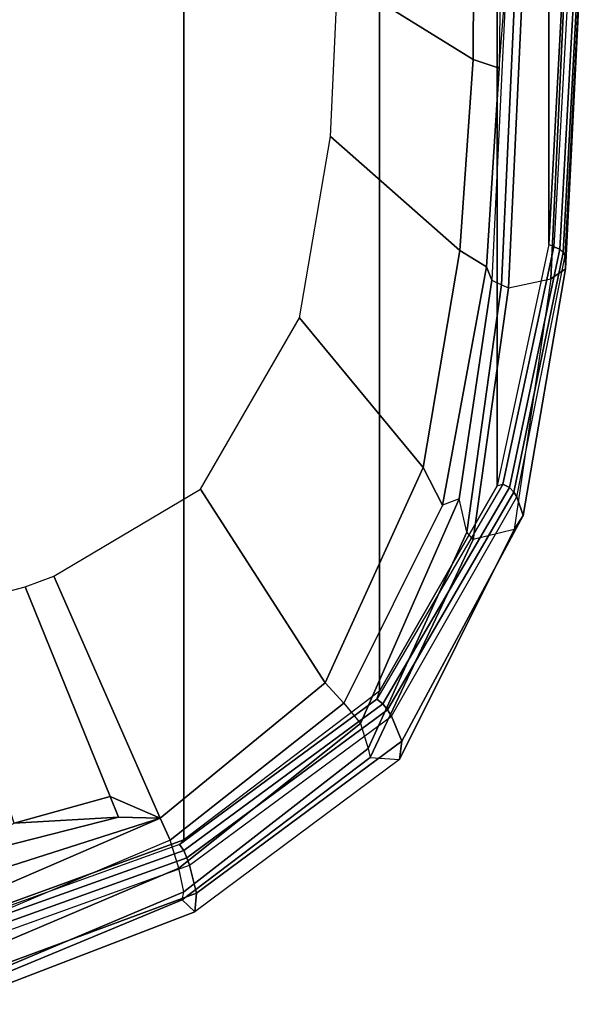
# Model space of a CAD drawing. Units: inches. Extents: x -2 to 218, y -6 to 150.
# Drawn here: x 42 to 45, y 16 to 21 of the extents above; entities that cross this region are included whole.
import ezdxf

# ---------------------------------------------------------------- set-up
doc = ezdxf.new("R2010")
doc.units = ezdxf.units.IN
doc.header["$MEASUREMENT"] = 0
for name, color, linetype in [('SEAT-FABRIC', 5, 'Continuous'), ('SEAT-FRAME', 5, 'Continuous'), ('SEAT-FRAMEEDGE', 5, 'Continuous')]:
    doc.layers.add(name, color=color, linetype=linetype)

# ---------------------------------------------------------------- blocks, each defined once
blk = doc.blocks.new('1cosm_midback_arms_0t')
at = {"layer": 'SEAT-FABRIC'}
for points in [[(7.3337, -9.5511, 21.8628), (7.3337, 9.5511, 21.8628), (8.683, 9.0605, 21.4807), (8.683, -9.0605, 21.4807)], [(8.683, -9.0605, 21.4807), (8.683, 9.0605, 21.4807), (9.7381, 8.2597, 20.8131), (9.7381, -8.2597, 20.8131)], [(9.7381, -8.2597, 20.8131), (9.7381, 8.2597, 20.8131), (10.3708, 7.154, 20.0499), (10.3708, -7.154, 20.0499)], [(10.3708, -7.154, 20.0499), (10.3708, 7.154, 20.0499), (10.6491, 5.8543, 19.3799), (10.6491, -5.8543, 19.3799)], [(10.6491, -5.8543, 19.3799), (10.6491, 5.8543, 19.3799), (10.7252, 4.4467, 18.8972), (10.7252, -4.4467, 18.8972)]]:
    blk.add_3dface(points, dxfattribs=at)
at = {"layer": 'SEAT-FRAME'}
for points in [[(9.5139, -4.4051, 18.8323), (9.5134, -3.0307, 18.6525), (10.25, -3.2171, 18.4856), (10.2418, -4.8583, 18.8616)], [(10.2418, -4.8583, 18.8616), (10.25, -3.2171, 18.4856), (10.4018, -3.2272, 18.4563), (10.3823, -4.9045, 18.8538)], [(10.2418, -4.8583, 18.8616), (10.1694, -5.8865, 19.2148), (9.4731, -5.2729, 19.0432), (9.5139, -4.4051, 18.8323)], [(10.3823, -4.9045, 18.8538), (10.3133, -5.9745, 19.2364), (10.1694, -5.8865, 19.2148), (10.2418, -4.8583, 18.8616)], [(9.4731, -5.2729, 19.0432), (10.1694, -5.8865, 19.2148), (9.9729, -7.0561, 19.7357), (9.3076, -6.2486, 19.4081)], [(9.9729, -7.0561, 19.7357), (10.1694, -5.8865, 19.2148), (10.3133, -5.9745, 19.2364), (10.0766, -7.2573, 19.8344)], [(8.7733, -7.1719, 19.9424), (9.3076, -6.2486, 19.4081), (9.9729, -7.0561, 19.7357), (9.4456, -8.2149, 20.4276)], [(9.4456, -8.2149, 20.4276), (9.9729, -7.0561, 19.7357), (10.0766, -7.2573, 19.8344), (9.5458, -8.3252, 20.4992)], [(9.4456, -8.2149, 20.4276), (8.5564, -8.9445, 21.0115), (7.9834, -7.64, 20.2382), (8.7733, -7.1719, 19.9424)], [(7.8294, -7.6975, 20.2626), (7.9834, -7.64, 20.2382), (8.5564, -8.9445, 21.0115), (8.2879, -8.8277, 20.9698)], [(7.7702, -8.9707, 20.9696), (7.394, -7.8131, 20.2798), (7.8294, -7.6975, 20.2626), (8.2879, -8.8277, 20.9698)], [(9.5458, -8.3252, 20.4992), (8.6094, -9.0629, 21.1063), (8.5564, -8.9445, 21.0115), (9.4456, -8.2149, 20.4276)], [(8.3314, -8.9381, 21.0341), (7.7702, -8.9707, 20.9696), (8.2879, -8.8277, 20.9698), (8.3314, -8.9381, 21.0341)], [(8.2879, -8.8277, 20.9698), (8.2879, -8.8277, 20.9698), (8.5564, -8.9445, 21.0115), (8.3314, -8.9381, 21.0341)], [(7.3587, -9.3263, 21.2327), (7.3236, -9.1947, 21.0219), (8.3314, -8.9381, 21.0341), (8.5564, -8.9445, 21.0115)], [(7.3236, -9.1947, 21.0219), (7.3236, -9.1947, 21.0219), (7.7702, -8.9707, 20.9696), (8.3314, -8.9381, 21.0341)], [(7.3587, -9.3263, 21.2327), (7.3587, -9.3263, 21.2327), (8.5564, -8.9445, 21.0115), (7.3814, -9.4516, 21.3688)], [(7.4194, -9.5675, 21.4728), (7.3814, -9.4516, 21.3688), (8.5564, -8.9445, 21.0115), (8.6094, -9.0629, 21.1063)]]:
    blk.add_3dface(points, dxfattribs=at)
at = {"layer": 'SEAT-FRAMEEDGE'}
for points in [[(10.3823, -4.9045, 18.8538), (10.4225, -4.3976, 18.5329), (10.4414, -2.8778, 18.2464), (10.4018, -3.2272, 18.4563)], [(10.3432, -6.0454, 19.0854), (10.3133, -5.9745, 19.2364), (10.3823, -4.9045, 18.8538), (10.4225, -4.3976, 18.5329)], [(10.3432, -6.0454, 19.0854), (10.3951, -6.0705, 18.9695), (10.4709, -4.417, 18.4162), (10.4225, -4.3976, 18.5329)], [(10.3951, -6.0705, 18.9695), (10.4326, -6.0873, 18.9599), (10.5074, -4.4692, 18.4135), (10.4709, -4.417, 18.4162)], [(10.7252, -4.4467, 18.8972), (10.7547, -4.434, 18.8976), (10.6769, -5.866, 19.3894), (10.6491, -5.8543, 19.3799)], [(10.7547, -4.434, 18.8976), (10.6769, -5.866, 19.3894), (10.7096, -5.8791, 19.367), (10.787, -4.4411, 18.8723)], [(10.787, -4.4411, 18.8723), (10.7096, -5.8791, 19.367), (10.7271, -5.8964, 19.3309), (10.8039, -4.4515, 18.8334)], [(10.8039, -4.4515, 18.8334), (10.7271, -5.8964, 19.3309), (10.7376, -5.9142, 19.2923), (10.8137, -4.4625, 18.7921)], [(10.4326, -6.0873, 18.9599), (10.6603, -6.0392, 18.983), (10.7304, -4.5452, 18.4705), (10.5074, -4.4692, 18.4135)], [(10.7376, -5.9142, 19.2923), (10.8137, -4.4625, 18.7921), (10.8121, -4.508, 18.618), (10.739, -5.9855, 19.127)], [(10.739, -5.9855, 19.127), (10.8121, -4.508, 18.618), (10.7304, -4.5452, 18.4705), (10.6603, -6.0392, 18.983)], [(10.6769, -5.866, 19.3894), (10.6491, -5.8543, 19.3799), (10.3708, -7.154, 20.0499), (10.4015, -7.1448, 20.0552)], [(10.6769, -5.866, 19.3894), (10.4015, -7.1448, 20.0552), (10.437, -7.1633, 20.0439), (10.7096, -5.8791, 19.367)], [(10.7096, -5.8791, 19.367), (10.437, -7.1633, 20.0439), (10.4607, -7.1878, 20.0165), (10.7271, -5.8964, 19.3309)], [(10.7271, -5.8964, 19.3309), (10.4607, -7.1878, 20.0165), (10.478, -7.2128, 19.9851), (10.7376, -5.9142, 19.2923)], [(10.478, -7.2128, 19.9851), (10.7376, -5.9142, 19.2923), (10.739, -5.9855, 19.127), (10.5105, -7.3133, 19.8393)], [(10.1673, -7.2241, 19.6377), (10.0766, -7.2573, 19.8344), (10.3133, -5.9745, 19.2364), (10.3432, -6.0454, 19.0854)], [(10.5105, -7.3133, 19.8393), (10.739, -5.9855, 19.127), (10.6603, -6.0392, 18.983), (10.4622, -7.3887, 19.6918)], [(10.2088, -7.4033, 19.6161), (10.1673, -7.2241, 19.6377), (10.3432, -6.0454, 19.0854), (10.3951, -6.0705, 18.9695)], [(10.4622, -7.3887, 19.6918), (10.2412, -7.4435, 19.6304), (10.4326, -6.0873, 18.9599), (10.6603, -6.0392, 18.983)], [(10.2412, -7.4435, 19.6304), (10.2088, -7.4033, 19.6161), (10.3951, -6.0705, 18.9695), (10.4326, -6.0873, 18.9599)], [(10.4015, -7.1448, 20.0552), (9.7229, -8.3025, 20.8655), (9.7555, -8.3276, 20.8708), (10.437, -7.1633, 20.0439)], [(10.3708, -7.154, 20.0499), (10.4015, -7.1448, 20.0552), (9.7229, -8.3025, 20.8655), (9.7381, -8.2597, 20.8131)], [(10.437, -7.1633, 20.0439), (9.7555, -8.3276, 20.8708), (9.7812, -8.3608, 20.8582), (10.4607, -7.1878, 20.0165)], [(10.4607, -7.1878, 20.0165), (9.7812, -8.3608, 20.8582), (9.8022, -8.3944, 20.8397), (10.478, -7.2128, 19.9851)], [(9.5458, -8.3252, 20.4992), (9.6345, -8.4346, 20.4028), (10.1673, -7.2241, 19.6377), (10.0766, -7.2573, 19.8344)], [(9.6345, -8.4346, 20.4028), (9.6773, -8.5695, 20.393), (10.2088, -7.4033, 19.6161), (10.1673, -7.2241, 19.6377)], [(9.8022, -8.3944, 20.8397), (10.478, -7.2128, 19.9851), (10.5105, -7.3133, 19.8393), (9.8585, -8.529, 20.7342)], [(9.8585, -8.529, 20.7342), (10.5105, -7.3133, 19.8393), (10.4622, -7.3887, 19.6918), (9.8456, -8.6289, 20.594)], [(9.6773, -8.5695, 20.393), (9.6875, -8.6165, 20.4298), (10.2412, -7.4435, 19.6304), (10.2088, -7.4033, 19.6161)], [(9.6875, -8.6165, 20.4298), (9.8456, -8.6289, 20.594), (10.4622, -7.3887, 19.6918), (10.2412, -7.4435, 19.6304)], [(9.7229, -8.3025, 20.8655), (9.7381, -8.2597, 20.8131), (8.683, -9.0605, 21.4807), (8.6613, -9.0857, 21.5213)], [(8.6566, -9.2138, 21.0453), (8.6094, -9.0629, 21.1063), (9.5458, -8.3252, 20.4992), (9.6345, -8.4346, 20.4028)], [(9.7229, -8.3025, 20.8655), (8.6613, -9.0857, 21.5213), (8.6834, -9.1186, 21.534), (9.7555, -8.3276, 20.8708)], [(9.7555, -8.3276, 20.8708), (8.6834, -9.1186, 21.534), (8.7008, -9.1583, 21.5275), (9.7812, -8.3608, 20.8582)], [(9.7812, -8.3608, 20.8582), (8.7008, -9.1583, 21.5275), (8.7149, -9.1975, 21.5141), (9.8022, -8.3944, 20.8397)], [(8.7149, -9.1975, 21.5141), (9.8022, -8.3944, 20.8397), (9.8585, -8.529, 20.7342), (8.7527, -9.3486, 21.4239)], [(8.6831, -9.3414, 21.0351), (8.6566, -9.2138, 21.0453), (9.6345, -8.4346, 20.4028), (9.6773, -8.5695, 20.393)], [(8.7527, -9.3486, 21.4239), (9.8585, -8.529, 20.7342), (9.8456, -8.6289, 20.594), (8.7436, -9.4494, 21.2841)], [(8.674, -9.3844, 21.0713), (8.6831, -9.3414, 21.0351), (9.6773, -8.5695, 20.393), (9.6875, -8.6165, 20.4298)], [(8.7436, -9.4494, 21.2841), (8.674, -9.3844, 21.0713), (9.6875, -8.6165, 20.4298), (9.8456, -8.6289, 20.594)], [(8.683, -9.0605, 21.4807), (8.6613, -9.0857, 21.5213), (7.3799, -9.5467, 21.8846), (7.3337, -9.5511, 21.8628)], [(7.4194, -9.5675, 21.4728), (7.3786, -9.7548, 21.4525), (8.6566, -9.2138, 21.0453), (8.6094, -9.0629, 21.1063)], [(8.6613, -9.0857, 21.5213), (7.3799, -9.5467, 21.8846), (7.3925, -9.5805, 21.9052), (8.6834, -9.1186, 21.534)], [(8.6834, -9.1186, 21.534), (7.3925, -9.5805, 21.9052), (7.4036, -9.6228, 21.9069), (8.7008, -9.1583, 21.5275)], [(8.7008, -9.1583, 21.5275), (7.4036, -9.6228, 21.9069), (7.4134, -9.6651, 21.9012), (8.7149, -9.1975, 21.5141)], [(7.3786, -9.7548, 21.4525), (7.4064, -9.8793, 21.4559), (8.6831, -9.3414, 21.0351), (8.6566, -9.2138, 21.0453)], [(7.4134, -9.6651, 21.9012), (8.7149, -9.1975, 21.5141), (8.7527, -9.3486, 21.4239), (7.4437, -9.8307, 21.8375)], [(7.4064, -9.8793, 21.4559), (7.4062, -9.9096, 21.488), (8.674, -9.3844, 21.0713), (8.6831, -9.3414, 21.0351)], [(7.4062, -9.9096, 21.488), (7.4492, -9.9466, 21.7097), (8.7436, -9.4494, 21.2841), (8.674, -9.3844, 21.0713)], [(7.4437, -9.8307, 21.8375), (8.7527, -9.3486, 21.4239), (8.7436, -9.4494, 21.2841), (7.4492, -9.9466, 21.7097)]]:
    blk.add_3dface(points, dxfattribs=at)

msp = doc.modelspace()

# ---------------------------------------------------------------- block references
msp.add_blockref('1cosm_midback_arms_0t', (34.5749, 25.5557))

doc.saveas('drawing.dxf')
